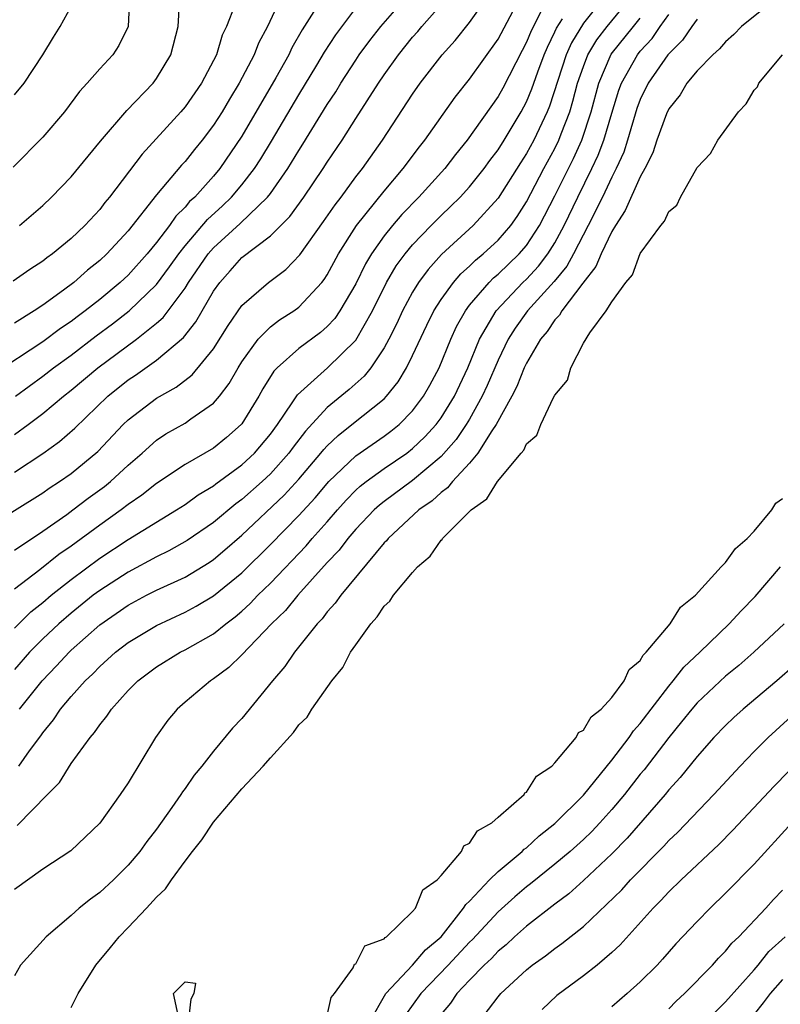
# Model space of a CAD drawing. Units: inches. Extents: x 2565000 to 2568000, y 1521000 to 1524000.
# Drawn here: x 2566149 to 2566203, y 1521126 to 1521195 of the extents above; entities that cross this region are included whole.
import ezdxf

# ---------------------------------------------------------------- set-up
doc = ezdxf.new("R2010")
doc.units = ezdxf.units.IN
doc.header["$MEASUREMENT"] = 0
doc.layers.add('LD25651521_2ft', color=82, linetype='Continuous')

msp = doc.modelspace()

# ---------------------------------------------------------------- linework, layer by layer
at = {"layer": 'LD25651521_2ft'}
for points, elevation in [([(2566168.135, 1521197.866), (2566166.803, 1521195), (2566166.174, 1521193.827), (2566165.851, 1521193), (2566164.814, 1521191), (2566164.12, 1521189.879), (2566163.607, 1521189), (2566163, 1521188.048), (2566162.195, 1521187), (2566161.656, 1521186.345), (2566161, 1521185.505), (2566160.756, 1521185.244), (2566159, 1521183.159), (2566157, 1521180.616), (2566155.503, 1521179), (2566155, 1521178.536), (2566154.137, 1521177.863), (2566153.174, 1521177), (2566152.46, 1521176.46), (2566151, 1521175.396), (2566150.4, 1521175), (2566149, 1521174.134)], 8096), ([(2566149, 1521163.669), (2566151, 1521164.981), (2566152.185, 1521165.815), (2566153.259, 1521166.741), (2566155.566, 1521169), (2566157, 1521170.154), (2566157.516, 1521170.484), (2566159, 1521171.523), (2566160.884, 1521173.116), (2566161.768, 1521174.232), (2566162.195, 1521175), (2566163, 1521176.379), (2566163.434, 1521177), (2566164.182, 1521177.818), (2566165, 1521178.746), (2566167, 1521180.286), (2566168.364, 1521181.636), (2566169.353, 1521183), (2566170.721, 1521185), (2566171, 1521185.443), (2566172.042, 1521187), (2566173, 1521188.528), (2566174.595, 1521191), (2566175, 1521191.599), (2566176.002, 1521193), (2566177, 1521194.237), (2566177.359, 1521194.641), (2566177.65, 1521195), (2566180.16, 1521197.84)], 8104), ([(2566147, 1521159.714), (2566151, 1521162.214), (2566151.458, 1521162.542), (2566152.18, 1521163), (2566153, 1521163.563), (2566154.88, 1521165.121), (2566156.643, 1521167), (2566157, 1521167.35), (2566159, 1521168.872), (2566160.368, 1521169.632), (2566161.5, 1521170.5), (2566163, 1521172.336), (2566164.025, 1521173.975), (2566165, 1521175.385), (2566166.861, 1521177), (2566168.085, 1521177.915), (2566169.06, 1521178.94), (2566170.726, 1521181.274), (2566171.542, 1521182.457), (2566171.969, 1521183), (2566173, 1521184.411), (2566173.464, 1521185), (2566174.869, 1521187), (2566177, 1521190.231), (2566177.539, 1521191), (2566179.075, 1521193), (2566179.981, 1521194.019), (2566181, 1521195.265), (2566182.225, 1521197)], 8106), ([(2566157.088, 1521197), (2566156.998, 1521195), (2566156.355, 1521193.645), (2566155.918, 1521193), (2566155, 1521192.014), (2566154.11, 1521191), (2566153.579, 1521190.421), (2566152.517, 1521189), (2566151, 1521187.201), (2566148.908, 1521185.092)], 8090), ([(2566149, 1521158.176), (2566151, 1521159.51), (2566152.685, 1521160.685), (2566153.12, 1521161), (2566154.179, 1521161.821), (2566155.337, 1521162.663), (2566155.758, 1521163), (2566157, 1521164.146), (2566157.993, 1521165), (2566159, 1521165.902), (2566159.657, 1521166.343), (2566161, 1521167.112), (2566161.416, 1521167.416), (2566163, 1521168.509), (2566163.422, 1521169), (2566164.111, 1521169.889), (2566164.74, 1521171), (2566165, 1521171.413), (2566166.149, 1521173), (2566167, 1521173.878), (2566167.632, 1521174.368), (2566168.642, 1521175), (2566169, 1521175.263), (2566170.621, 1521177), (2566170.789, 1521177.211), (2566171, 1521177.541), (2566171.777, 1521179), (2566173.054, 1521181), (2566175, 1521183.425), (2566176.345, 1521185), (2566177.478, 1521186.522), (2566177.861, 1521187), (2566179.985, 1521190.015), (2566181, 1521191.281), (2566183, 1521194.099), (2566184.699, 1521197.301)], 8108), ([(2566149, 1521166.296), (2566149.975, 1521167), (2566151, 1521167.779), (2566152.461, 1521169), (2566153, 1521169.42), (2566154.866, 1521171), (2566157.596, 1521173), (2566159, 1521174.139), (2566159.463, 1521174.537), (2566161, 1521176.605), (2566161.246, 1521177), (2566162.63, 1521179), (2566163, 1521179.427), (2566164.87, 1521181.13), (2566166.805, 1521183), (2566167, 1521183.259), (2566168.233, 1521185), (2566169, 1521186.267), (2566169.289, 1521186.711), (2566171, 1521189.503), (2566171.592, 1521190.408), (2566171.951, 1521191), (2566173, 1521192.632), (2566173.25, 1521193), (2566173.99, 1521194.01), (2566174.771, 1521195), (2566176.743, 1521197.257)], 8102), ([(2566202.594, 1521197), (2566200.128, 1521195), (2566199.582, 1521194.418), (2566199, 1521193.914), (2566198.581, 1521193.419), (2566198.103, 1521193), (2566197, 1521191.866), (2566196.282, 1521191), (2566195.81, 1521190.19), (2566195, 1521189.198), (2566194.844, 1521188.845), (2566194.174, 1521187), (2566193.886, 1521186.114), (2566193.319, 1521185), (2566193, 1521184.433), (2566191.95, 1521182.05), (2566191.252, 1521181), (2566191, 1521180.576), (2566190.248, 1521179), (2566189.879, 1521178.121), (2566188.953, 1521176.953), (2566187.478, 1521175), (2566187.312, 1521174.688), (2566187, 1521174.372), (2566186.45, 1521173.55), (2566185.995, 1521173), (2566185, 1521171.32), (2566184.844, 1521171), (2566184.321, 1521169.679), (2566183.969, 1521169), (2566182.868, 1521167), (2566182.574, 1521166.574), (2566181.583, 1521165), (2566181, 1521164.298), (2566179.793, 1521163), (2566179.444, 1521162.556), (2566179, 1521162.235), (2566178.362, 1521161.638), (2566177.446, 1521161), (2566175.281, 1521159), (2566175.16, 1521158.84), (2566175, 1521158.685), (2566171.946, 1521155), (2566171.561, 1521154.439), (2566171, 1521153.835), (2566170.642, 1521153.358), (2566170.29, 1521153), (2566168.701, 1521151), (2566168.013, 1521149.987), (2566167.157, 1521149), (2566165, 1521146.351), (2566164.341, 1521145.659), (2566163, 1521144.041), (2566162.18, 1521143), (2566161.634, 1521142.366), (2566161, 1521141.423), (2566160.814, 1521141.186), (2566160.708, 1521141), (2566160.076, 1521140.076), (2566159, 1521138.564), (2566158.308, 1521137.691), (2566157.819, 1521137), (2566157, 1521136.021), (2566155.966, 1521135), (2566155, 1521134.113), (2566154.353, 1521133.647), (2566153.553, 1521133), (2566153, 1521132.496), (2566151.226, 1521131), (2566149.44, 1521129), (2566149, 1521128.259)], 8124), ([(2566190.412, 1521197), (2566189, 1521195.232), (2566188.159, 1521193.841), (2566187.798, 1521193), (2566186.614, 1521189.386), (2566186.452, 1521189), (2566185.509, 1521187), (2566185, 1521186.057), (2566184.582, 1521185.418), (2566183, 1521182.911), (2566181.257, 1521181), (2566179.036, 1521178.964), (2566178.083, 1521177.917), (2566177.412, 1521177), (2566177, 1521176.323), (2566176.292, 1521175), (2566175.889, 1521174.111), (2566175.323, 1521173), (2566175, 1521172.412), (2566174.056, 1521171), (2566173.592, 1521170.409), (2566172.532, 1521169.468), (2566171, 1521168.204), (2566169.456, 1521166.544), (2566168.592, 1521165.408), (2566168.301, 1521165), (2566167, 1521163.542), (2566166.421, 1521163), (2566165, 1521161.741), (2566164.567, 1521161.433), (2566163, 1521160.127), (2566161.147, 1521158.853), (2566159.871, 1521158.129), (2566159, 1521157.706), (2566157, 1521156.64), (2566155, 1521155.343), (2566154.548, 1521155), (2566153, 1521153.745), (2566152.121, 1521153), (2566151, 1521151.945), (2566150.07, 1521151), (2566149, 1521149.783)], 8114), ([(2566149.363, 1521147), (2566150.948, 1521149), (2566151.962, 1521150.038), (2566152.848, 1521151), (2566153, 1521151.143), (2566155, 1521152.926), (2566157, 1521154.31), (2566158.295, 1521155), (2566159, 1521155.356), (2566161, 1521156.287), (2566162.688, 1521157.312), (2566163, 1521157.527), (2566163.804, 1521158.196), (2566165, 1521159.232), (2566167.963, 1521162.038), (2566169, 1521163.162), (2566170.557, 1521165), (2566170.747, 1521165.253), (2566171, 1521165.519), (2566171.755, 1521166.246), (2566172.729, 1521167), (2566175, 1521168.826), (2566175.172, 1521169), (2566175.986, 1521170.014), (2566176.571, 1521171), (2566177, 1521171.852), (2566177.998, 1521174.002), (2566178.487, 1521175), (2566179, 1521175.806), (2566179.861, 1521177), (2566180.39, 1521177.61), (2566181, 1521178.143), (2566181.425, 1521178.575), (2566181.956, 1521179), (2566183, 1521179.968), (2566183.892, 1521181), (2566184.357, 1521181.643), (2566185, 1521182.655), (2566186.23, 1521185), (2566187, 1521186.42), (2566187.281, 1521187), (2566187.434, 1521187.434), (2566188.041, 1521189), (2566188.267, 1521189.733), (2566188.591, 1521191), (2566189, 1521192.185), (2566189.315, 1521193), (2566189.936, 1521194.064), (2566190.667, 1521195), (2566192.32, 1521197)], 8116), ([(2566164.499, 1521196.499), (2566163.924, 1521195), (2566163.618, 1521194.382), (2566163.201, 1521193), (2566163, 1521192.59), (2566162.154, 1521191), (2566161, 1521189.342), (2566160.71, 1521189), (2566157.981, 1521186.019), (2566155.685, 1521183), (2566155.372, 1521182.628), (2566155, 1521182.135), (2566153.967, 1521181), (2566153, 1521180.092), (2566151.682, 1521179), (2566151.28, 1521178.72), (2566151, 1521178.485), (2566150.097, 1521177.903), (2566148.924, 1521177.076)], 8094), ([(2566149, 1521190.182), (2566149.686, 1521191), (2566151.012, 1521193), (2566151.764, 1521194.235), (2566152.225, 1521195), (2566153, 1521196.406)], 8088), ([(2566149.075, 1521169), (2566151, 1521170.408), (2566151.758, 1521171), (2566153, 1521171.892), (2566154.763, 1521173.237), (2566155.909, 1521174.091), (2566157.075, 1521175), (2566159, 1521176.859), (2566159.914, 1521178.086), (2566160.558, 1521179), (2566161, 1521179.561), (2566162.576, 1521181.424), (2566163.625, 1521182.375), (2566164.275, 1521183), (2566165, 1521183.856), (2566165.886, 1521185), (2566166.318, 1521185.682), (2566167.073, 1521186.927), (2566169, 1521190.182), (2566170.273, 1521192.273), (2566170.812, 1521193.188), (2566171.593, 1521194.408), (2566173, 1521196.281)], 8100), ([(2566149.374, 1521181), (2566151, 1521182.417), (2566151.62, 1521183), (2566153, 1521184.427), (2566155.059, 1521186.941), (2566156.91, 1521189.09), (2566158.755, 1521191), (2566159, 1521191.327), (2566160.008, 1521193), (2566160.509, 1521195), (2566160.618, 1521196.618)], 8092), ([(2566170.053, 1521196.053), (2566169.239, 1521194.761), (2566168.515, 1521193.485), (2566168.288, 1521193), (2566167.393, 1521191.393), (2566165, 1521187.286), (2566163.451, 1521185), (2566163, 1521184.469), (2566161.682, 1521183), (2566161.324, 1521182.677), (2566161, 1521182.282), (2566160.351, 1521181.649), (2566159.908, 1521181), (2566159, 1521179.805), (2566158.338, 1521179), (2566157, 1521177.518), (2566156.439, 1521177), (2566155, 1521175.81), (2566153.98, 1521175), (2566153.414, 1521174.586), (2566153, 1521174.262), (2566152.244, 1521173.756), (2566151, 1521172.826), (2566147.478, 1521170.521)], 8098), ([(2566186.02, 1521196.02), (2566185.324, 1521194.676), (2566185, 1521193.879), (2566184.692, 1521193.308), (2566183.339, 1521190.661), (2566183, 1521190.059), (2566180.835, 1521187), (2566180.014, 1521185.986), (2566179.26, 1521185), (2566177.435, 1521183), (2566176.236, 1521181.764), (2566175.586, 1521181), (2566175, 1521180.273), (2566174.103, 1521179), (2566173.688, 1521178.312), (2566173, 1521176.901), (2566171.89, 1521175), (2566171.531, 1521174.469), (2566171, 1521173.895), (2566170.523, 1521173.477), (2566169, 1521172.362), (2566167.468, 1521171), (2566167.236, 1521170.764), (2566166.479, 1521169.521), (2566166.193, 1521169), (2566165, 1521167.067), (2566164.944, 1521167), (2566163.914, 1521166.086), (2566163, 1521165.344), (2566161, 1521164.193), (2566159, 1521162.854), (2566157.961, 1521162.039), (2566157, 1521161.384), (2566156.501, 1521161), (2566155, 1521159.943), (2566153, 1521158.453), (2566152.137, 1521157.863), (2566150.79, 1521156.79), (2566149, 1521155.435)], 8110), ([(2566149, 1521152.687), (2566150.162, 1521153.838), (2566151, 1521154.505), (2566151.587, 1521155), (2566153, 1521156.109), (2566155, 1521157.612), (2566157, 1521158.934), (2566160.398, 1521161), (2566161, 1521161.394), (2566161.934, 1521162.066), (2566163, 1521162.696), (2566163.167, 1521162.833), (2566165, 1521164.179), (2566165.878, 1521165), (2566167, 1521166.338), (2566167.489, 1521167), (2566168.538, 1521168.538), (2566168.896, 1521169.104), (2566171.02, 1521171), (2566173, 1521172.951), (2566174.176, 1521175), (2566175.173, 1521177), (2566175.845, 1521178.154), (2566176.466, 1521179), (2566177, 1521179.651), (2566178.293, 1521181), (2566179, 1521181.713), (2566179.665, 1521182.335), (2566180.332, 1521183), (2566181, 1521183.73), (2566182.023, 1521185), (2566182.429, 1521185.571), (2566183, 1521186.323), (2566183.424, 1521187), (2566184.625, 1521189), (2566185, 1521189.706), (2566185.382, 1521190.619), (2566185.799, 1521191.799), (2566186.251, 1521193), (2566186.468, 1521193.532), (2566187, 1521194.612), (2566187.117, 1521194.883), (2566187.527, 1521195.527)], 8112), ([(2566197, 1521195.507), (2566196.622, 1521195), (2566195.971, 1521194.029), (2566195, 1521193.081), (2566194.937, 1521193), (2566193.553, 1521191), (2566193, 1521189.856), (2566192.771, 1521189.229), (2566192.11, 1521187), (2566191.842, 1521186.158), (2566191.307, 1521185), (2566191, 1521184.408), (2566190.335, 1521183), (2566189.345, 1521181), (2566188.309, 1521179), (2566187.85, 1521178.15), (2566186.946, 1521177.054), (2566185.078, 1521175), (2566184.21, 1521173.79), (2566183.711, 1521173), (2566183, 1521171.545), (2566182.239, 1521169.761), (2566181.893, 1521169), (2566181, 1521167.393), (2566180.765, 1521167), (2566180.051, 1521165.948), (2566179, 1521164.765), (2566177, 1521163.077), (2566175, 1521161.605), (2566174.66, 1521161.34), (2566174.292, 1521161), (2566173, 1521159.648), (2566172.443, 1521159), (2566171.827, 1521158.173), (2566171, 1521157.3), (2566168.919, 1521155), (2566168.055, 1521153.944), (2566167.086, 1521153), (2566165, 1521150.812), (2566164.076, 1521149.924), (2566163, 1521149.13), (2566162.793, 1521149), (2566161, 1521147.494), (2566160.437, 1521147), (2566159.786, 1521146.214), (2566158.929, 1521145), (2566157, 1521141.827), (2566156.451, 1521141), (2566155, 1521138.977), (2566152.963, 1521137.038), (2566151, 1521135.738), (2566149, 1521134.31)], 8122), ([(2566149.188, 1521138.813), (2566151.327, 1521141), (2566152.166, 1521141.834), (2566153, 1521143.173), (2566154.332, 1521145), (2566154.646, 1521145.354), (2566155, 1521145.892), (2566155.507, 1521146.493), (2566155.82, 1521147), (2566157, 1521148.312), (2566157.677, 1521149), (2566159, 1521149.974), (2566160.661, 1521151), (2566161, 1521151.173), (2566163, 1521152.303), (2566163.873, 1521153), (2566164.522, 1521153.478), (2566165, 1521153.885), (2566165.586, 1521154.414), (2566166.125, 1521155), (2566167, 1521155.861), (2566169.515, 1521158.485), (2566169.945, 1521159), (2566171, 1521160.179), (2566171.711, 1521161), (2566172.32, 1521161.68), (2566173, 1521162.385), (2566173.32, 1521162.68), (2566173.729, 1521163), (2566175, 1521163.914), (2566176.588, 1521165), (2566177, 1521165.315), (2566177.864, 1521166.136), (2566178.649, 1521167), (2566179, 1521167.476), (2566179.935, 1521169), (2566180.881, 1521171), (2566181.707, 1521173), (2566182.866, 1521175), (2566184.751, 1521177), (2566185, 1521177.238), (2566185.858, 1521178.142), (2566186.507, 1521179), (2566187, 1521179.783), (2566187.661, 1521181), (2566188.609, 1521183), (2566189.602, 1521185), (2566190.05, 1521185.95), (2566190.444, 1521187), (2566191, 1521188.909), (2566191.491, 1521190.509), (2566191.671, 1521191), (2566192.796, 1521193), (2566193, 1521193.257), (2566193.841, 1521194.159), (2566194.407, 1521195), (2566195, 1521195.833)], 8120), ([(2566149.308, 1521143), (2566150.076, 1521144.076), (2566150.868, 1521145.132), (2566151, 1521145.333), (2566151.748, 1521146.252), (2566152.252, 1521147), (2566153, 1521147.889), (2566153.988, 1521149), (2566154.509, 1521149.491), (2566155, 1521150.003), (2566156.118, 1521151), (2566157, 1521151.678), (2566159, 1521152.874), (2566161, 1521153.807), (2566161.773, 1521154.227), (2566163, 1521154.956), (2566165, 1521156.584), (2566167, 1521158.564), (2566169, 1521160.603), (2566170.144, 1521161.856), (2566171.109, 1521163), (2566173, 1521164.818), (2566175, 1521166.19), (2566175.468, 1521166.533), (2566176.049, 1521167), (2566177, 1521167.968), (2566177.771, 1521169), (2566178.216, 1521169.785), (2566178.858, 1521171), (2566179.684, 1521173), (2566180.094, 1521173.906), (2566180.704, 1521175), (2566181, 1521175.392), (2566182.373, 1521177), (2566182.684, 1521177.316), (2566183, 1521177.569), (2566184.498, 1521179), (2566185, 1521179.585), (2566185.922, 1521181), (2566187, 1521183.083), (2566188.296, 1521185.704), (2566188.885, 1521187), (2566189.545, 1521189), (2566190.077, 1521191), (2566190.964, 1521193.036), (2566192.527, 1521195), (2566193, 1521195.573)], 8118), ([(2566153, 1521126.012), (2566153.492, 1521127), (2566154.733, 1521129), (2566155.759, 1521130.241), (2566156.361, 1521131), (2566157, 1521131.637), (2566158.295, 1521133), (2566159, 1521133.769), (2566159.635, 1521134.365), (2566160.041, 1521135), (2566161, 1521136.308), (2566161.52, 1521137), (2566162.185, 1521137.815), (2566163, 1521139.051), (2566165, 1521141.402), (2566166.492, 1521143), (2566167, 1521143.585), (2566168.632, 1521145.368), (2566169, 1521145.889), (2566169.576, 1521146.424), (2566169.922, 1521147), (2566171.326, 1521149), (2566172.081, 1521149.919), (2566172.637, 1521151), (2566173, 1521151.524), (2566174.053, 1521153), (2566174.51, 1521153.49), (2566175, 1521154.244), (2566175.405, 1521154.595), (2566175.656, 1521155), (2566177, 1521156.612), (2566177.345, 1521157), (2566178.235, 1521157.765), (2566179, 1521158.879), (2566179.07, 1521158.93), (2566179.108, 1521159), (2566181.105, 1521161), (2566182.225, 1521161.775), (2566182.956, 1521163), (2566184.626, 1521165), (2566184.805, 1521165.195), (2566185, 1521165.651), (2566185.736, 1521166.265), (2566186.013, 1521167), (2566186.906, 1521168.906), (2566187, 1521169.082), (2566187.878, 1521170.122), (2566188.121, 1521171), (2566189, 1521172.717), (2566189.451, 1521173.452), (2566190.602, 1521175), (2566191, 1521175.646), (2566191.984, 1521177), (2566192.465, 1521177.535), (2566193, 1521179.024), (2566194.436, 1521181), (2566194.702, 1521181.298), (2566195, 1521181.993), (2566195.575, 1521182.425), (2566195.824, 1521183), (2566197, 1521185.076), (2566197.936, 1521186.064), (2566198.463, 1521187), (2566199.912, 1521189), (2566200.442, 1521189.558), (2566201, 1521190.523), (2566201.245, 1521190.755), (2566201.342, 1521191), (2566203, 1521193.004)], 8126), ([(2566171, 1521125.458), (2566171.282, 1521126.718), (2566171.504, 1521127), (2566172.816, 1521128.816), (2566172.921, 1521129.079), (2566173, 1521129.098), (2566173.644, 1521130.356), (2566175, 1521130.856), (2566175.06, 1521130.94), (2566175.169, 1521131), (2566177, 1521132.766), (2566177.189, 1521133), (2566177.711, 1521134.289), (2566178.73, 1521135), (2566179, 1521135.295), (2566180.435, 1521137), (2566180.603, 1521137.397), (2566181, 1521137.576), (2566181.557, 1521138.443), (2566182.572, 1521139), (2566183, 1521139.4), (2566184.83, 1521141), (2566184.889, 1521141.111), (2566185, 1521141.162), (2566185.716, 1521142.285), (2566186.789, 1521143), (2566187, 1521143.221), (2566188.487, 1521145), (2566188.651, 1521145.349), (2566189, 1521145.527), (2566189.541, 1521146.459), (2566190.242, 1521147), (2566191, 1521147.808), (2566191.869, 1521149), (2566192.21, 1521149.791), (2566193, 1521150.416), (2566193.209, 1521150.791), (2566193.427, 1521151), (2566195.101, 1521153), (2566195.823, 1521154.177), (2566196.872, 1521155), (2566198.692, 1521157), (2566199, 1521157.308), (2566199.706, 1521158.294), (2566200.509, 1521159), (2566201, 1521159.514), (2566202.239, 1521161), (2566202.532, 1521161.468), (2566203, 1521161.8)], 8128), ([(2566173.967, 1521125), (2566175.114, 1521127), (2566177, 1521129.004), (2566177.914, 1521130.086), (2566178.996, 1521131), (2566180.586, 1521133), (2566180.732, 1521133.269), (2566181, 1521133.498), (2566182.412, 1521135), (2566183, 1521135.577), (2566184.707, 1521137), (2566184.845, 1521137.155), (2566185, 1521137.255), (2566185.897, 1521138.103), (2566187, 1521138.948), (2566189, 1521140.962), (2566191, 1521143.416), (2566192.221, 1521145), (2566192.531, 1521145.469), (2566193, 1521145.98), (2566195, 1521148.624), (2566195.321, 1521149), (2566196.062, 1521149.938), (2566197.191, 1521151), (2566199.257, 1521153), (2566200.088, 1521153.913), (2566201.082, 1521154.918), (2566202.851, 1521157)], 8130), ([(2566203.106, 1521153), (2566200.981, 1521151), (2566199.924, 1521150.077), (2566199, 1521149.317), (2566197, 1521147.442), (2566196.619, 1521147), (2566195.905, 1521146.095), (2566195, 1521145.007), (2566193.264, 1521142.735), (2566193, 1521142.421), (2566191.888, 1521141), (2566191, 1521139.936), (2566190.167, 1521139), (2566189.597, 1521138.403), (2566189, 1521137.834), (2566188.075, 1521137), (2566187, 1521136.09), (2566185.288, 1521134.712), (2566185, 1521134.502), (2566184.186, 1521133.814), (2566183, 1521132.76), (2566181.199, 1521130.8), (2566181, 1521130.615), (2566179.508, 1521129), (2566177.566, 1521127), (2566176.501, 1521125.499)], 8132), ([(2566203.889, 1521150.111), (2566202.607, 1521149), (2566200.225, 1521147), (2566199.582, 1521146.418), (2566199, 1521145.859), (2566198.182, 1521145), (2566197, 1521143.673), (2566195.804, 1521142.196), (2566195, 1521141.32), (2566194.745, 1521141), (2566192.08, 1521137.92), (2566191, 1521136.822), (2566189, 1521134.943), (2566187.98, 1521134.02), (2566187, 1521133.281), (2566185, 1521131.732), (2566184.168, 1521131), (2566183.566, 1521130.434), (2566183, 1521129.982), (2566182.537, 1521129.463), (2566182.039, 1521129), (2566181, 1521127.935), (2566180.109, 1521127), (2566179.669, 1521126.331), (2566179, 1521125.543)], 8134), ([(2566181.649, 1521125), (2566183, 1521126.764), (2566183.196, 1521127), (2566185, 1521128.677), (2566185.4, 1521129), (2566186.341, 1521129.66), (2566187, 1521130.182), (2566187.487, 1521130.513), (2566189, 1521131.726), (2566191.696, 1521134.304), (2566192.306, 1521135), (2566194.646, 1521137.354), (2566195, 1521137.754), (2566195.648, 1521138.352), (2566198.177, 1521141), (2566200.021, 1521143), (2566201, 1521144.019), (2566201.98, 1521145), (2566204.176, 1521147)], 8136), ([(2566203.403, 1521142.597), (2566202.415, 1521141.585), (2566199.509, 1521138.49), (2566198.518, 1521137.482), (2566195.876, 1521135), (2566195, 1521134.147), (2566194.453, 1521133.547), (2566193.899, 1521133), (2566191.58, 1521130.42), (2566191, 1521129.881), (2566189.967, 1521129), (2566189, 1521128.242), (2566187.14, 1521126.86), (2566186.116, 1521125.884)], 8138), ([(2566203.661, 1521139), (2566201, 1521136.105), (2566199, 1521134.058), (2566197.903, 1521133), (2566197, 1521132.067), (2566195.512, 1521130.488), (2566194.575, 1521129.425), (2566194.18, 1521129), (2566193, 1521127.818), (2566192.087, 1521127), (2566191, 1521126.077)], 8140), ([(2566195, 1521125.94), (2566195.526, 1521126.474), (2566196.12, 1521127), (2566198.084, 1521129), (2566198.509, 1521129.491), (2566199, 1521129.974), (2566199.448, 1521130.552), (2566199.921, 1521131), (2566201.819, 1521133), (2566202.374, 1521133.626), (2566203, 1521134.279)], 8142), ([(2566197, 1521124.452), (2566199, 1521126.42), (2566201, 1521128.673), (2566201.28, 1521129), (2566202.039, 1521129.961), (2566203.192, 1521131)], 8144), ([(2566160.513, 1521125.486), (2566160.179, 1521127), (2566161, 1521127.837), (2566161.743, 1521127.743), (2566161.615, 1521127), (2566161.403, 1521126.597), (2566161.208, 1521125)], 8128), ([(2566203, 1521128), (2566202.131, 1521127), (2566201.648, 1521126.353), (2566201, 1521125.555)], 8146)]:
    msp.add_lwpolyline(points, dxfattribs=dict(at, elevation=elevation))

doc.saveas('drawing.dxf')
